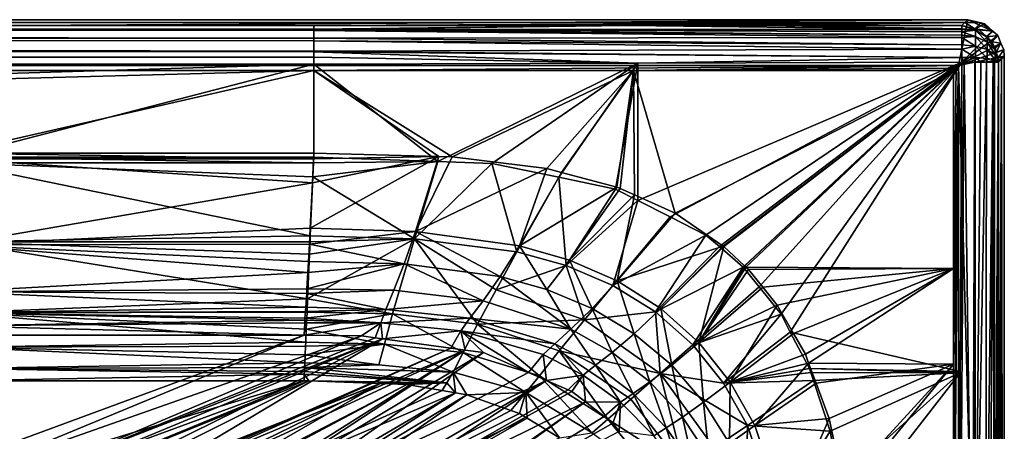
# Model space of a CAD drawing. Extents: x -849 to 849, y -375 to 375.
# Drawn here: x 633 to 849, y 285 to 375 of the extents above; entities that cross this region are included whole.
import ezdxf

# ---------------------------------------------------------------- set-up
doc = ezdxf.new("R2010")
doc.units = 0
doc.header["$MEASUREMENT"] = 0
doc.layers.add('LAYER00001', color=7, linetype='CONTINUOUS')

msp = doc.modelspace()

# ---------------------------------------------------------------- linework, layer by layer
at = {"layer": 'LAYER00001', "color": 7}
for points in [[(-838.49, 364.99, 529.95), (-840.51, 375, 529.95), (840.51, 375, 529.95)], [(-839.88, 374.37, 541.21), (839.88, 374.37, 541.21), (-840.51, 375, 529.95)], [(-840.51, 375, 529.95), (839.88, 374.37, 541.21), (840.51, 375, 529.95)], [(840.51, 375, 529.95), (838.49, 364.99, 529.95), (-838.49, 364.99, 529.95)], [(840.51, 375, 529.95), (846, 372.52, 529.95), (838.49, 364.99, 529.95)], [(840.51, 375, 529.95), (839.88, 374.37, 541.21), (843.37, 374.3, 529.95)], [(843.37, 374.3, 529.95), (846, 372.52, 529.95), (840.51, 375, 529.95)], [(-697.55, 373.74, 552.48), (697.55, 373.74, 552.48), (-839.88, 374.37, 541.21)], [(-839.88, 374.37, 541.21), (697.55, 373.74, 552.48), (839.88, 374.37, 541.21)], [(697.55, 372.93, 555.11), (697.55, 373.74, 552.48), (-697.55, 373.74, 552.48)], [(-697.55, 373.42, 554.27), (697.55, 372.93, 555.11), (-697.55, 373.74, 552.48)], [(-697.55, 372.97, 555.09), (697.55, 372.93, 555.11), (-697.55, 373.42, 554.27)], [(-697.55, 372.84, 555.32), (697.55, 372.86, 555.34), (-697.55, 372.97, 555.09)], [(-697.55, 372.97, 555.09), (697.55, 372.86, 555.34), (697.55, 372.93, 555.11)], [(-697.55, 372.84, 555.32), (697.55, 372.62, 556.09), (697.55, 372.86, 555.34)], [(-697.55, 371.74, 557.3), (697.55, 370.99, 557.87), (-697.55, 372.84, 555.32)], [(697.55, 370.99, 557.87), (697.55, 372.62, 556.09), (-697.55, 372.84, 555.32)], [(839.88, 374.37, 541.21), (697.55, 373.74, 552.48), (766.2, 373.74, 552.48)], [(697.55, 372.86, 555.34), (839.25, 372.85, 555.2), (766.2, 373.74, 552.48)], [(697.55, 372.86, 555.34), (766.2, 373.74, 552.48), (697.55, 372.93, 555.11)], [(697.55, 372.93, 555.11), (766.2, 373.74, 552.48), (697.55, 373.74, 552.48)], [(839.25, 372.37, 556.48), (697.55, 372.86, 555.34), (839.25, 371.62, 557.16)], [(839.25, 371.62, 557.16), (697.55, 372.86, 555.34), (697.55, 372.62, 556.09)], [(839.25, 372.37, 556.48), (839.25, 372.85, 555.2), (697.55, 372.86, 555.34)], [(839.25, 371.62, 557.16), (697.55, 372.62, 556.09), (839.25, 371.08, 557.64)], [(839.25, 371.08, 557.64), (697.55, 372.62, 556.09), (697.55, 370.99, 557.87)], [(839.88, 374.37, 541.21), (766.2, 373.74, 552.48), (797.29, 373.74, 552.47)], [(766.2, 373.74, 552.48), (839.25, 372.85, 555.2), (797.29, 373.74, 552.47)], [(797.29, 373.74, 552.47), (839.25, 373.74, 552.46), (839.88, 374.37, 541.21)], [(839.25, 373.7, 552.94), (839.25, 373.74, 552.46), (797.29, 373.74, 552.47)], [(797.29, 373.74, 552.47), (839.25, 372.85, 555.2), (839.25, 372.99, 554.82)], [(797.29, 373.74, 552.47), (839.25, 372.99, 554.82), (839.25, 373.7, 552.94)], [(846, 372.52, 529.95), (847.08, 371.57, 529.95), (838.49, 364.99, 529.95)], [(839.88, 374.37, 541.21), (839.25, 373.74, 552.46), (842.09, 373.01, 552.59)], [(839.25, 373.74, 552.46), (839.25, 373.7, 552.94), (842.09, 373.01, 552.59)], [(839.25, 373.7, 552.94), (839.25, 372.99, 554.82), (842.17, 372.69, 554.7)], [(842.09, 373.01, 552.59), (839.25, 373.7, 552.94), (842.17, 372.69, 554.7)], [(839.25, 372.99, 554.82), (839.25, 372.85, 555.2), (842.17, 372.69, 554.7)], [(842.17, 372.69, 554.7), (839.25, 372.85, 555.2), (839.25, 372.37, 556.48)], [(842.17, 372.69, 554.7), (839.25, 372.37, 556.48), (842.17, 371.33, 556.93)], [(842.17, 371.33, 556.93), (839.25, 372.37, 556.48), (839.25, 371.62, 557.16)], [(843.37, 374.3, 529.95), (839.88, 374.37, 541.21), (842.09, 373.01, 552.59)], [(843.37, 374.3, 529.95), (842.09, 373.01, 552.59), (844.22, 374.09, 529.95)], [(844.22, 374.09, 529.95), (842.09, 373.01, 552.59), (842.12, 373, 552.59)], [(842.09, 373.01, 552.59), (842.17, 372.69, 554.7), (842.12, 373, 552.59)], [(844.22, 374.09, 529.95), (842.12, 373, 552.59), (846, 372.52, 529.95)], [(846, 372.52, 529.95), (842.12, 373, 552.59), (843.04, 372.77, 552.63)], [(842.12, 373, 552.59), (842.17, 372.69, 554.7), (843.04, 372.77, 552.63)], [(842.17, 372.69, 554.7), (844.74, 371.18, 554.1), (843.04, 372.77, 552.63)], [(842.17, 371.33, 556.93), (844.74, 370.11, 555.85), (842.17, 372.69, 554.7)], [(842.17, 372.69, 554.7), (844.74, 370.11, 555.85), (844.74, 371.18, 554.1)], [(844.59, 371.36, 552.64), (846, 372.52, 529.95), (843.04, 372.77, 552.63)], [(843.04, 372.77, 552.63), (844.74, 371.18, 554.1), (844.59, 371.36, 552.64)], [(844.22, 374.09, 529.95), (846, 372.52, 529.95), (843.37, 374.3, 529.95)], [(844.72, 371.25, 552.64), (846, 372.52, 529.95), (844.59, 371.36, 552.64)], [(844.72, 371.25, 552.64), (847.08, 371.57, 529.95), (846, 372.52, 529.95)], [(-697.55, 371, 557.84), (697.55, 370.99, 557.87), (-697.55, 371.74, 557.3)], [(-697.55, 370.94, 557.89), (697.55, 370.96, 557.9), (-697.55, 371, 557.84)], [(-697.55, 371, 557.84), (697.55, 370.96, 557.9), (697.55, 370.99, 557.87)], [(-697.55, 370.94, 557.89), (697.55, 370.41, 558.5), (697.55, 370.96, 557.9)], [(-697.55, 370.94, 557.89), (-697.55, 368.96, 559.33), (697.55, 368.16, 559.4)], [(697.55, 368.16, 559.4), (697.55, 370.41, 558.5), (-697.55, 370.94, 557.89)], [(839.25, 371.08, 557.64), (697.55, 370.96, 557.9), (839.25, 369.54, 559.03)], [(839.25, 371.08, 557.64), (697.55, 370.99, 557.87), (697.55, 370.96, 557.9)], [(839.25, 369.54, 559.03), (697.55, 370.96, 557.9), (697.55, 370.41, 558.5)], [(839.25, 369.54, 559.03), (697.55, 370.41, 558.5), (839.25, 368.55, 559.28)], [(839.25, 368.55, 559.28), (697.55, 370.41, 558.5), (697.55, 368.16, 559.4)], [(838.49, 364.99, 529.95), (847.08, 371.57, 529.95), (847.77, 369.9, 529.95)], [(842.17, 371.33, 556.93), (839.25, 371.62, 557.16), (839.25, 371.08, 557.64)], [(842.17, 371.33, 556.93), (839.25, 371.08, 557.64), (842.17, 369.24, 558.57)], [(842.17, 369.24, 558.57), (839.25, 371.08, 557.64), (839.25, 369.54, 559.03)], [(842.17, 369.24, 558.57), (844.74, 368.48, 557.13), (842.17, 371.33, 556.93)], [(842.17, 371.33, 556.93), (844.74, 368.48, 557.13), (844.74, 370.11, 555.85)], [(844.74, 371.18, 554.1), (844.72, 371.25, 552.64), (844.59, 371.36, 552.64)], [(845.87, 370.2, 552.65), (847.08, 371.57, 529.95), (844.72, 371.25, 552.64)], [(844.74, 371.18, 554.1), (845.87, 370.2, 552.65), (844.72, 371.25, 552.64)], [(846.32, 369.01, 552.6), (845.87, 370.2, 552.65), (844.74, 371.18, 554.1)], [(844.74, 370.11, 555.85), (846.48, 368.32, 554.26), (844.74, 371.18, 554.1)], [(844.74, 371.18, 554.1), (846.48, 368.32, 554.26), (846.48, 368.94, 553.23)], [(844.74, 371.18, 554.1), (846.48, 368.94, 553.23), (846.32, 369.01, 552.6)], [(845.87, 370.2, 552.65), (847.77, 369.9, 529.95), (847.08, 371.57, 529.95)], [(697.55, 368.16, 559.4), (-697.55, 368.96, 559.33), (-697.55, 368.16, 559.47)], [(697.55, 368.16, 559.4), (-697.55, 368.16, 559.47), (697.55, 368, 559.46)], [(697.55, 368, 559.46), (-697.55, 368.16, 559.47), (-697.55, 368.05, 559.49)], [(697.55, 368, 559.46), (-697.55, 368.05, 559.49), (697.55, 366.85, 559.92)], [(697.55, 366.85, 559.92), (-697.55, 368.05, 559.49), (-697.55, 365.27, 559.98)], [(839.25, 368.55, 559.28), (697.55, 368.16, 559.4), (839.25, 366.77, 559.73)], [(839.25, 366.77, 559.73), (697.55, 368.16, 559.4), (697.55, 368, 559.46)], [(838.49, 364.99, 529.95), (847.77, 369.9, 529.95), (848.38, 368.44, 529.95)], [(848.38, 368.44, 529.95), (848.5, 367.01, 529.95), (838.49, 364.99, 529.95)], [(842.17, 369.24, 558.57), (839.25, 369.54, 559.03), (839.25, 368.55, 559.28)], [(839.25, 368.55, 559.28), (842.17, 366.74, 559.37), (842.17, 369.24, 558.57)], [(839.25, 366.77, 559.73), (842.17, 366.74, 559.37), (839.25, 368.55, 559.28)], [(842.17, 366.74, 559.37), (844.74, 366.52, 557.76), (842.17, 369.24, 558.57)], [(842.17, 369.24, 558.57), (844.74, 366.52, 557.76), (844.74, 368.48, 557.13)], [(844.74, 368.48, 557.13), (846.48, 367.36, 555.01), (844.74, 370.11, 555.85)], [(844.74, 370.11, 555.85), (846.48, 367.36, 555.01), (846.48, 368.32, 554.26)], [(844.74, 366.52, 557.76), (846.48, 366.21, 555.38), (844.74, 368.48, 557.13)], [(844.74, 368.48, 557.13), (846.48, 366.21, 555.38), (846.48, 367.36, 555.01)], [(846.32, 369.01, 552.6), (847.77, 369.9, 529.95), (845.87, 370.2, 552.65)], [(846.32, 369.01, 552.6), (846.46, 368.62, 552.59), (847.77, 369.9, 529.95)], [(846.32, 369.01, 552.6), (846.48, 368.94, 553.23), (846.46, 368.62, 552.59)], [(847.77, 369.9, 529.95), (846.46, 368.62, 552.59), (846.72, 367.92, 552.56)], [(846.46, 368.62, 552.59), (846.48, 368.94, 553.23), (846.72, 367.92, 552.56)], [(846.72, 367.92, 552.56), (846.48, 368.94, 553.23), (846.48, 368.32, 554.26)], [(846.72, 367.92, 552.56), (846.48, 368.32, 554.26), (847.18, 366.7, 552.52)], [(847.18, 366.7, 552.52), (846.48, 368.32, 554.26), (846.48, 367.36, 555.01)], [(847.77, 369.9, 529.95), (846.72, 367.92, 552.56), (848.38, 368.44, 529.95)], [(848.38, 368.44, 529.95), (846.72, 367.92, 552.56), (847.18, 366.7, 552.52)], [(848.38, 368.44, 529.95), (847.18, 366.7, 552.52), (848.5, 367.01, 529.95)], [(697.55, 366.85, 559.92), (-697.55, 365.27, 559.98), (697.55, 365.27, 559.98)], [(839.25, 366.77, 559.73), (697.55, 368, 559.46), (768.39, 365.51, 559.98)], [(768.39, 365.51, 559.98), (697.55, 368, 559.46), (697.55, 366.85, 559.92)], [(768.39, 365.51, 559.98), (697.55, 366.85, 559.92), (697.55, 365.27, 559.98)], [(768.39, 365.51, 559.98), (839.25, 365.75, 559.99), (839.25, 366.77, 559.73)], [(838.49, 364.99, 529.95), (848.5, 367.01, 529.95), (848.5, 0, 529.95)], [(839.25, 365.75, 559.99), (839.73, 365.75, 559.97), (839.25, 366.77, 559.73)], [(839.25, 366.77, 559.73), (839.73, 365.75, 559.97), (842.17, 366.74, 559.37)], [(842.04, 365.75, 559.26), (842.17, 366.74, 559.37), (839.73, 365.75, 559.97)], [(842.04, 365.75, 559.26), (842.11, 365.75, 559.24), (842.17, 366.74, 559.37)], [(842.11, 365.75, 559.24), (843.34, 365.75, 558.86), (842.17, 366.74, 559.37)], [(842.17, 366.74, 559.37), (843.34, 365.75, 558.86), (844.74, 366.52, 557.76)], [(843.34, 365.75, 558.86), (844.58, 365.75, 557.65), (844.74, 366.52, 557.76)], [(844.74, 366.52, 557.76), (844.58, 365.75, 557.65), (846.48, 366.21, 555.38)], [(844.58, 365.75, 557.65), (846.06, 365.75, 556.19), (846.48, 366.21, 555.38)], [(846.48, 366.21, 555.38), (846.06, 365.75, 556.19), (846.32, 365.75, 555.36)], [(846.48, 366.21, 555.38), (846.32, 365.75, 555.36), (846.37, 365.75, 555.22)], [(847.23, 365.83, 552.47), (846.48, 366.21, 555.38), (846.37, 365.75, 555.22)], [(847.18, 366.7, 552.52), (846.48, 367.36, 555.01), (847.22, 366.12, 552.48)], [(847.22, 366.12, 552.48), (846.48, 367.36, 555.01), (846.48, 366.21, 555.38)], [(847.22, 366.12, 552.48), (846.48, 366.21, 555.38), (847.23, 365.83, 552.47)], [(848.5, 367.01, 529.95), (847.18, 366.7, 552.52), (847.22, 366.12, 552.48)], [(848.5, 367.01, 529.95), (847.22, 366.12, 552.48), (847.87, 366.38, 541.21)], [(847.87, 366.38, 541.21), (847.22, 366.12, 552.48), (847.23, 365.83, 552.47)], [(847.87, 366.38, 541.21), (847.23, 365.83, 552.47), (847.24, 365.75, 552.46)], [(847.87, 366.38, 541.21), (847.24, 365.75, 552.46), (847.24, 230.77, 552.48)], [(847.24, 230.77, 552.48), (847.89, 0, 541.21), (847.87, 366.38, 541.21)], [(847.87, 366.38, 541.21), (848.5, 0, 529.95), (848.5, 367.01, 529.95)], [(847.87, 366.38, 541.21), (847.89, 0, 541.21), (848.5, 0, 529.95)], [(838.49, 364.99, 529.95), (697.55, 363.87, 549.88), (-838.49, 364.99, 529.95)], [(697.55, 363.87, 549.88), (-697.55, 363.87, 549.88), (-838.49, 364.99, 529.95)], [(-697.55, 365.27, 559.98), (28.68, 345, 558.5), (697.55, 365.27, 559.98)], [(697.55, 363.87, 549.88), (24.44, 345.86, 548.54), (-697.55, 363.87, 549.88)], [(697.55, 363.87, 549.88), (618.42, 345.86, 548.54), (24.44, 345.86, 548.54)], [(28.68, 345, 558.5), (619.11, 345, 558.5), (697.55, 365.27, 559.98)], [(697.55, 345.86, 548.54), (618.42, 345.86, 548.54), (697.55, 363.87, 549.88)], [(697.55, 365.27, 559.98), (619.11, 345, 558.5), (697.55, 345, 558.5)], [(697.55, 365.27, 559.98), (724.68, 344.04, 558.5), (768.39, 365.51, 559.98)], [(697.55, 365.27, 559.98), (697.55, 345, 558.5), (724.68, 344.04, 558.5)], [(838.49, 364.99, 529.95), (767.46, 363.87, 549.93), (697.55, 363.87, 549.88)], [(767.46, 363.87, 549.93), (727.83, 345.04, 548.52), (697.55, 363.87, 549.88)], [(697.55, 363.87, 549.88), (727.83, 345.04, 548.52), (724.9, 345.12, 548.53)], [(697.55, 363.87, 549.88), (724.9, 345.12, 548.53), (697.55, 345.86, 548.54)], [(768.39, 365.51, 559.98), (724.68, 344.04, 558.5), (736.47, 343.62, 558.5)], [(767.46, 363.87, 549.93), (748.48, 342.49, 548.52), (727.83, 345.04, 548.52)], [(768.39, 365.51, 559.98), (736.47, 343.62, 558.5), (751.14, 340.57, 558.5)], [(751.68, 341.64, 548.52), (748.48, 342.49, 548.52), (767.46, 363.87, 549.93)], [(751.14, 340.57, 558.5), (763.48, 338, 558.5), (768.39, 365.51, 559.98)], [(767.46, 363.87, 549.93), (763.81, 338.43, 548.51), (751.68, 341.64, 548.52)], [(768.39, 365.51, 559.98), (763.48, 338, 558.5), (768.4, 335.5, 558.5)], [(764.5, 338.12, 548.51), (763.81, 338.43, 548.51), (767.46, 363.87, 549.93)], [(767.46, 363.87, 549.93), (767.64, 336.72, 548.51), (764.5, 338.12, 548.51)], [(837.95, 364.45, 539.96), (767.46, 363.87, 549.93), (838.49, 364.99, 529.95)], [(837.95, 364.45, 539.96), (837.37, 363.87, 549.98), (767.46, 363.87, 549.93)], [(837.37, 363.87, 549.98), (776.55, 332.76, 548.51), (767.46, 363.87, 549.93)], [(767.46, 363.87, 549.93), (776.55, 332.76, 548.51), (767.64, 336.72, 548.51)], [(768.39, 365.51, 559.98), (768.4, 335.5, 558.5), (839.25, 365.75, 559.99)], [(839.25, 365.75, 559.99), (768.4, 335.5, 558.5), (775.48, 331.92, 558.5)], [(839.25, 365.75, 559.99), (775.48, 331.92, 558.5), (783.28, 327.96, 558.5)], [(837.37, 363.87, 549.98), (787.05, 325.55, 548.51), (776.55, 332.76, 548.51)], [(783.28, 327.96, 558.5), (786.24, 325.42, 558.5), (839.25, 365.75, 559.99)], [(839.25, 365.75, 559.99), (786.24, 325.42, 558.5), (791.45, 320.96, 558.5)], [(787.16, 325.48, 548.51), (787.05, 325.55, 548.51), (837.37, 363.87, 549.98)], [(791.74, 321.24, 548.51), (787.16, 325.48, 548.51), (837.37, 363.87, 549.98)], [(839.25, 365.75, 559.99), (791.45, 320.96, 558.5), (794.9, 316.64, 558.5)], [(837.37, 363.87, 549.98), (791.78, 321.2, 548.51), (791.74, 321.24, 548.51)], [(837.37, 363.87, 549.98), (792.02, 320.96, 548.51), (791.78, 321.2, 548.51)], [(837.37, 320.63, 549.94), (792.02, 320.96, 548.51), (837.37, 363.87, 549.98)], [(794.9, 316.64, 558.5), (799.69, 310.65, 558.5), (839.25, 365.75, 559.99)], [(839.25, 365.75, 559.99), (799.69, 310.65, 558.5), (801.72, 306.77, 558.5)], [(839.25, 365.75, 559.99), (801.72, 306.77, 558.5), (838.88, 298.17, 559.99)], [(837.37, 257.2, 549.88), (837.37, 258.28, 549.88), (838.49, 364.99, 529.95)], [(837.37, 257.2, 549.88), (838.49, 364.99, 529.95), (837.37, 233.85, 549.88)], [(838.49, 0, 529.95), (837.37, 230.53, 549.88), (838.49, 364.99, 529.95)], [(838.49, 364.99, 529.95), (837.37, 230.53, 549.88), (837.37, 232.42, 549.88)], [(838.49, 364.99, 529.95), (837.37, 232.42, 549.88), (837.37, 233.85, 549.88)], [(837.37, 258.28, 549.88), (837.37, 299.75, 549.92), (838.49, 364.99, 529.95)], [(838.49, 364.99, 529.95), (837.37, 299.75, 549.92), (837.37, 320.63, 549.94)], [(838.49, 364.99, 529.95), (837.37, 320.63, 549.94), (837.95, 364.45, 539.96)], [(837.95, 364.45, 539.96), (837.37, 320.63, 549.94), (837.37, 363.87, 549.98)], [(838.49, 364.99, 529.95), (848.5, 0, 529.95), (838.49, 0, 529.95)], [(838.88, 297.88, 559.99), (838.77, 230.57, 559.98), (839.73, 365.75, 559.97)], [(839.73, 365.75, 559.97), (838.77, 230.57, 559.98), (841.56, 230.62, 559.55)], [(838.88, 297.88, 559.99), (839.73, 365.75, 559.97), (838.88, 298.17, 559.99)], [(838.88, 298.17, 559.99), (839.73, 365.75, 559.97), (839.25, 365.75, 559.99)], [(839.73, 365.75, 559.97), (841.56, 230.62, 559.55), (842.04, 365.75, 559.26)], [(842.04, 365.75, 559.26), (841.56, 230.62, 559.55), (841.73, 230.62, 559.52)], [(842.04, 365.75, 559.26), (841.73, 230.62, 559.52), (842.11, 365.75, 559.24)], [(842.11, 365.75, 559.24), (841.73, 230.62, 559.52), (842.16, 230.63, 559.45)], [(842.11, 365.75, 559.24), (842.16, 230.63, 559.45), (843.34, 365.75, 558.86)], [(844.58, 365.75, 557.65), (842.16, 230.63, 559.45), (844.44, 230.67, 557.83)], [(843.34, 365.75, 558.86), (842.16, 230.63, 559.45), (844.58, 365.75, 557.65)], [(844.58, 365.75, 557.65), (844.44, 230.67, 557.83), (846.06, 365.75, 556.19)], [(846.06, 365.75, 556.19), (844.44, 230.67, 557.83), (844.47, 230.67, 557.8)], [(846.06, 365.75, 556.19), (844.47, 230.67, 557.8), (845.35, 230.69, 557.18)], [(846.3, 230.72, 555.28), (846.06, 365.75, 556.19), (845.35, 230.69, 557.18)], [(846.3, 230.72, 555.28), (846.32, 365.75, 555.36), (846.06, 365.75, 556.19)], [(847.24, 365.75, 552.46), (846.37, 365.75, 555.22), (846.3, 230.72, 555.28)], [(846.3, 230.72, 555.28), (846.41, 230.73, 555.07), (847.24, 365.75, 552.46)], [(846.37, 365.75, 555.22), (846.32, 365.75, 555.36), (846.3, 230.72, 555.28)], [(847.23, 365.83, 552.47), (846.37, 365.75, 555.22), (847.24, 365.75, 552.46)], [(847.24, 365.75, 552.46), (846.41, 230.73, 555.07), (847.05, 230.75, 553.8)], [(847.24, 365.75, 552.46), (847.05, 230.75, 553.8), (847.24, 230.77, 552.48)], [(697.55, 345.86, 548.54), (697.49, 344.61, 548.42), (618.42, 345.86, 548.54)], [(618.42, 345.86, 548.54), (697.49, 344.61, 548.42), (618.42, 344.61, 548.43)], [(697.26, 339.39, 547.93), (618.42, 325.85, 545.71), (618.42, 344.61, 548.43)], [(697.26, 339.39, 547.93), (618.42, 344.61, 548.43), (697.49, 344.61, 548.42)], [(697.55, 345, 558.5), (619.11, 345, 558.5), (697.49, 343.73, 558.39)], [(697.49, 343.73, 558.39), (619.11, 345, 558.5), (619.11, 343.73, 558.39)], [(724.9, 345.12, 548.53), (719.77, 328.73, 546.57), (696.77, 329.48, 545.81)], [(724.9, 345.12, 548.53), (696.77, 329.48, 545.81), (697.26, 339.39, 547.93)], [(697.49, 344.61, 548.42), (724.9, 345.12, 548.53), (697.26, 339.39, 547.93)], [(697.55, 345.86, 548.54), (724.9, 345.12, 548.53), (697.49, 344.61, 548.42)], [(697.55, 345, 558.5), (697.49, 343.73, 558.39), (724.68, 344.04, 558.5)], [(727.83, 345.04, 548.52), (719.77, 328.73, 546.57), (724.9, 345.12, 548.53)], [(727.83, 345.04, 548.52), (748.48, 342.49, 548.52), (719.77, 328.73, 546.57)], [(697.49, 343.73, 558.39), (619.11, 343.73, 558.39), (697.36, 340.7, 558.11)], [(697.36, 340.7, 558.11), (619.11, 343.73, 558.39), (696.8, 327.77, 556.12)], [(696.8, 327.77, 556.12), (619.11, 343.73, 558.39), (619.11, 326.46, 556.11)], [(724.68, 344.04, 558.5), (697.49, 343.73, 558.39), (697.36, 340.7, 558.11)], [(724.68, 344.04, 558.5), (697.36, 340.7, 558.11), (719.55, 327.16, 556.45)], [(736.47, 343.62, 558.5), (724.68, 344.04, 558.5), (719.55, 327.16, 556.45)], [(741.94, 324.26, 556.6), (736.47, 343.62, 558.5), (719.55, 327.16, 556.45)], [(719.77, 328.73, 546.57), (748.48, 342.49, 548.52), (742.5, 325.62, 546.7)], [(751.14, 340.57, 558.5), (736.47, 343.62, 558.5), (741.94, 324.26, 556.6)], [(748.48, 342.49, 548.52), (751.68, 341.64, 548.52), (742.5, 325.62, 546.7)], [(719.55, 327.16, 556.45), (697.36, 340.7, 558.11), (696.8, 327.77, 556.12)], [(751.14, 340.57, 558.5), (741.94, 324.26, 556.6), (752.73, 321.27, 556.69)], [(742.5, 325.62, 546.7), (751.68, 341.64, 548.52), (763.81, 338.43, 548.51)], [(752.73, 321.27, 556.69), (763.48, 338, 558.5), (751.14, 340.57, 558.5)], [(696.77, 329.48, 545.81), (618.42, 325.85, 545.71), (697.26, 339.39, 547.93)], [(753.48, 322.46, 546.78), (742.5, 325.62, 546.7), (763.81, 338.43, 548.51)], [(752.73, 321.27, 556.69), (768.4, 335.5, 558.5), (763.48, 338, 558.5)], [(753.48, 322.46, 546.78), (763.81, 338.43, 548.51), (764.5, 338.12, 548.51)], [(767.64, 336.72, 548.51), (753.48, 322.46, 546.78), (764.5, 338.12, 548.51)], [(767.64, 336.72, 548.51), (763.91, 317.92, 546.87), (753.48, 322.46, 546.78)], [(776.55, 332.76, 548.51), (763.91, 317.92, 546.87), (767.64, 336.72, 548.51)], [(762.95, 316.95, 556.79), (768.4, 335.5, 558.5), (752.73, 321.27, 556.69)], [(762.95, 316.95, 556.79), (775.48, 331.92, 558.5), (768.4, 335.5, 558.5)], [(783.28, 327.96, 558.5), (775.48, 331.92, 558.5), (762.95, 316.95, 556.79)], [(787.05, 325.55, 548.51), (763.91, 317.92, 546.87), (776.55, 332.76, 548.51)], [(696.77, 329.48, 545.81), (696.59, 325.98, 545.06), (618.42, 325.85, 545.71)], [(719.77, 328.73, 546.57), (696.59, 325.98, 545.06), (696.77, 329.48, 545.81)], [(696.8, 327.77, 556.12), (619.11, 326.46, 556.11), (696.74, 326.49, 555.92)], [(719.55, 327.16, 556.45), (696.63, 323.78, 555.51), (696.2, 314.02, 552.09)], [(714.76, 310.71, 550.46), (719.55, 327.16, 556.45), (696.2, 314.02, 552.09)], [(719.77, 328.73, 546.57), (717.32, 321.65, 544.68), (696.59, 325.98, 545.06)], [(696.74, 326.49, 555.92), (696.63, 323.78, 555.51), (719.55, 327.16, 556.45)], [(719.55, 327.16, 556.45), (696.8, 327.77, 556.12), (696.74, 326.49, 555.92)], [(733.34, 308.46, 550.43), (719.55, 327.16, 556.45), (714.76, 310.71, 550.46)], [(738.27, 318.9, 544.79), (717.32, 321.65, 544.68), (719.77, 328.73, 546.57)], [(741.94, 324.26, 556.6), (719.55, 327.16, 556.45), (737.39, 316, 554.32)], [(737.39, 316, 554.32), (719.55, 327.16, 556.45), (733.34, 308.46, 550.43)], [(719.77, 328.73, 546.57), (742.5, 325.62, 546.7), (738.27, 318.9, 544.79)], [(762.95, 316.95, 556.79), (772.29, 311.15, 556.86), (783.28, 327.96, 558.5)], [(783.28, 327.96, 558.5), (772.29, 311.15, 556.86), (786.24, 325.42, 558.5)], [(696.59, 325.98, 545.06), (696.4, 322.18, 544.25), (618.42, 325.85, 545.71)], [(618.42, 325.85, 545.71), (696.4, 322.18, 544.25), (696.29, 319.8, 543.74)], [(618.42, 325.85, 545.71), (696.29, 319.8, 543.74), (618.42, 315.57, 541.5)], [(619.11, 326.46, 556.11), (696.63, 323.78, 555.51), (696.74, 326.49, 555.92)], [(619.11, 310.96, 550.42), (696.2, 314.02, 552.09), (619.11, 326.46, 556.11)], [(619.11, 326.46, 556.11), (696.2, 314.02, 552.09), (696.63, 323.78, 555.51)], [(717.32, 321.65, 544.68), (696.4, 322.18, 544.25), (696.59, 325.98, 545.06)], [(738.27, 318.9, 544.79), (742.5, 325.62, 546.7), (748.53, 316.04, 544.85)], [(748.53, 316.04, 544.85), (742.5, 325.62, 546.7), (753.48, 322.46, 546.78)], [(787.05, 325.55, 548.51), (773.44, 311.89, 546.94), (763.91, 317.92, 546.87)], [(772.29, 311.15, 556.86), (791.45, 320.96, 558.5), (786.24, 325.42, 558.5)], [(787.16, 325.48, 548.51), (773.44, 311.89, 546.94), (787.05, 325.55, 548.51)], [(787.16, 325.48, 548.51), (781.74, 304.45, 547), (773.44, 311.89, 546.94)], [(791.74, 321.24, 548.51), (781.74, 304.45, 547), (787.16, 325.48, 548.51)], [(741.94, 324.26, 556.6), (737.39, 316, 554.32), (752.73, 321.27, 556.69)], [(717.32, 321.65, 544.68), (715.09, 315.88, 541.9), (696.07, 316.17, 541.78)], [(717.32, 321.65, 544.68), (696.07, 316.17, 541.78), (696.29, 319.8, 543.74)], [(696.29, 319.8, 543.74), (696.4, 322.18, 544.25), (717.32, 321.65, 544.68)], [(734.57, 313.61, 541.94), (715.09, 315.88, 541.9), (717.32, 321.65, 544.68)], [(738.27, 318.9, 544.79), (734.57, 313.61, 541.94), (717.32, 321.65, 544.68)], [(752.73, 321.27, 556.69), (737.39, 316, 554.32), (756.72, 309.4, 554.47)], [(748.53, 316.04, 544.85), (753.48, 322.46, 546.78), (758.4, 311.91, 544.92)], [(752.73, 321.27, 556.69), (756.72, 309.4, 554.47), (762.95, 316.95, 556.79)], [(758.4, 311.91, 544.92), (753.48, 322.46, 546.78), (763.91, 317.92, 546.87)], [(772.29, 311.15, 556.86), (780.41, 303.95, 556.92), (791.45, 320.96, 558.5)], [(780.41, 303.95, 556.92), (794.9, 316.64, 558.5), (791.45, 320.96, 558.5)], [(791.78, 321.2, 548.51), (781.74, 304.45, 547), (791.74, 321.24, 548.51)], [(791.78, 321.2, 548.51), (792.02, 320.96, 548.51), (781.74, 304.45, 547)], [(792.02, 320.96, 548.51), (792.55, 320.41, 548.51), (781.74, 304.45, 547)], [(837.37, 320.63, 549.94), (792.55, 320.41, 548.51), (792.02, 320.96, 548.51)], [(618.42, 315.57, 541.5), (696.29, 319.8, 543.74), (696.07, 316.17, 541.78)], [(753.77, 307.38, 541.96), (734.57, 313.61, 541.94), (738.27, 318.9, 544.79)], [(738.27, 318.9, 544.79), (748.53, 316.04, 544.85), (753.77, 307.38, 541.96)], [(781.74, 304.45, 547), (792.55, 320.41, 548.51), (795.69, 316.53, 548.51)], [(837.37, 320.63, 549.94), (795.69, 316.53, 548.51), (792.55, 320.41, 548.51)], [(798.86, 312.63, 548.51), (795.69, 316.53, 548.51), (837.37, 320.63, 549.94)], [(802.43, 306.41, 548.51), (798.86, 312.63, 548.51), (837.37, 320.63, 549.94)], [(837.37, 320.63, 549.94), (805.01, 301.91, 548.51), (802.43, 306.41, 548.51)], [(837.37, 320.63, 549.94), (805.73, 299.97, 548.51), (805.01, 301.91, 548.51)], [(837.37, 299.75, 549.92), (805.73, 299.97, 548.51), (837.37, 320.63, 549.94)], [(762.95, 316.95, 556.79), (756.72, 309.4, 554.47), (772.29, 311.15, 556.86)], [(758.4, 311.91, 544.92), (763.91, 317.92, 546.87), (767.59, 306.4, 545)], [(767.59, 306.4, 545), (763.91, 317.92, 546.87), (773.44, 311.89, 546.94)], [(780.41, 303.95, 556.92), (799.69, 310.65, 558.5), (794.9, 316.64, 558.5)], [(781.74, 304.45, 547), (795.69, 316.53, 548.51), (798.86, 312.63, 548.51)], [(618.42, 315.57, 541.5), (696.07, 316.17, 541.78), (696.01, 315.17, 541.23)], [(695.8, 312.2, 537.88), (618.42, 310.98, 537.11), (618.42, 315.57, 541.5)], [(695.8, 312.2, 537.88), (618.42, 315.57, 541.5), (696.01, 315.17, 541.23)], [(696.01, 315.17, 541.23), (713.34, 311.67, 538.2), (695.8, 312.2, 537.88)], [(696.07, 316.17, 541.78), (715.09, 315.88, 541.9), (696.01, 315.17, 541.23)], [(696.01, 315.17, 541.23), (715.09, 315.88, 541.9), (713.34, 311.67, 538.2)], [(734.57, 313.61, 541.94), (713.34, 311.67, 538.2), (715.09, 315.88, 541.9)], [(737.39, 316, 554.32), (733.34, 308.46, 550.43), (756.72, 309.4, 554.47)], [(753.77, 307.38, 541.96), (748.53, 316.04, 544.85), (758.4, 311.91, 544.92)], [(695.74, 311.28, 536.85), (618.42, 310.98, 537.11), (695.8, 312.2, 537.88)], [(619.11, 310.96, 550.42), (696.08, 311.17, 550.28), (696.2, 314.02, 552.09)], [(695.8, 312.2, 537.88), (713.34, 311.67, 538.2), (695.74, 311.28, 536.85)], [(714.76, 310.71, 550.46), (696.2, 314.02, 552.09), (696.08, 311.17, 550.28)], [(731.69, 309.79, 538.09), (713.34, 311.67, 538.2), (734.57, 313.61, 541.94)], [(753.77, 307.38, 541.96), (731.69, 309.79, 538.09), (734.57, 313.61, 541.94)], [(781.74, 304.45, 547), (798.86, 312.63, 548.51), (788.6, 295.83, 547.03)], [(788.6, 295.83, 547.03), (798.86, 312.63, 548.51), (802.43, 306.41, 548.51)], [(695.74, 311.28, 536.85), (695.63, 309.76, 535.12), (618.42, 310.98, 537.11)], [(618.42, 310.98, 537.11), (695.63, 309.76, 535.12), (695.61, 309.34, 533.29)], [(618.42, 310.98, 537.11), (695.61, 309.34, 533.29), (618.42, 308.09, 530.91)], [(696.08, 311.09, 550.22), (696.08, 311.17, 550.28), (619.11, 310.96, 550.42)], [(695.91, 307.38, 547.86), (696.08, 311.09, 550.22), (619.11, 310.96, 550.42)], [(695.91, 307.38, 547.86), (619.11, 310.96, 550.42), (695.79, 304.56, 544.56)], [(695.79, 304.56, 544.56), (619.11, 310.96, 550.42), (619.11, 303.44, 543.75)], [(695.74, 311.28, 536.85), (713.34, 311.67, 538.2), (695.63, 309.76, 535.12)], [(695.63, 309.76, 535.12), (713.34, 311.67, 538.2), (712.18, 308.79, 533.22)], [(714.76, 310.71, 550.46), (696.08, 311.09, 550.22), (695.91, 307.38, 547.86)], [(695.91, 307.38, 547.86), (712.99, 304.09, 544.71), (714.76, 310.71, 550.46)], [(696.08, 311.17, 550.28), (696.08, 311.09, 550.22), (714.76, 310.71, 550.46)], [(731.69, 309.79, 538.09), (712.18, 308.79, 533.22), (713.34, 311.67, 538.2)], [(714.76, 310.71, 550.46), (712.99, 304.09, 544.71), (730.18, 302.27, 544.51)], [(714.76, 310.71, 550.46), (730.18, 302.27, 544.51), (733.34, 308.46, 550.43)], [(753.77, 307.38, 541.96), (758.4, 311.91, 544.92), (762.77, 302.31, 541.99)], [(756.72, 309.4, 554.47), (773.24, 297.67, 554.58), (772.29, 311.15, 556.86)], [(762.77, 302.31, 541.99), (758.4, 311.91, 544.92), (767.59, 306.4, 545)], [(767.59, 306.4, 545), (773.44, 311.89, 546.94), (775.79, 299.51, 545.07)], [(773.24, 297.67, 554.58), (780.41, 303.95, 556.92), (772.29, 311.15, 556.86)], [(775.79, 299.51, 545.07), (773.44, 311.89, 546.94), (781.74, 304.45, 547)], [(787.11, 295.58, 556.94), (799.69, 310.65, 558.5), (780.41, 303.95, 556.92)], [(787.11, 295.58, 556.94), (801.72, 306.77, 558.5), (799.69, 310.65, 558.5)], [(618.42, 308.09, 530.91), (695.61, 309.34, 533.29), (695.58, 308.76, 530.76)], [(618.42, 308.09, 530.91), (695.58, 308.76, 530.76), (695.42, 306.06, 518.88)], [(695.42, 306.06, 518.88), (618.42, 306.06, 518.88), (618.42, 308.09, 530.91)], [(708.02, 305.91, 518.79), (695.42, 306.06, 518.88), (712.18, 308.79, 533.22)], [(712.18, 308.79, 533.22), (695.42, 306.06, 518.88), (695.58, 308.76, 530.76)], [(712.18, 308.79, 533.22), (695.58, 308.76, 530.76), (695.61, 309.34, 533.29)], [(695.63, 309.76, 535.12), (712.18, 308.79, 533.22), (695.61, 309.34, 533.29)], [(712.18, 308.79, 533.22), (711.01, 305.5, 518.72), (708.02, 305.91, 518.79)], [(712.61, 305.28, 518.69), (711.01, 305.5, 518.72), (712.18, 308.79, 533.22)], [(729.73, 307.06, 532.91), (712.18, 308.79, 533.22), (731.69, 309.79, 538.09)], [(729.73, 307.06, 532.91), (712.61, 305.28, 518.69), (712.18, 308.79, 533.22)], [(750.22, 304.2, 537.93), (729.73, 307.06, 532.91), (731.69, 309.79, 538.09)], [(733.34, 308.46, 550.43), (730.18, 302.27, 544.51), (746.87, 297.22, 544.26)], [(750.22, 304.2, 537.93), (731.69, 309.79, 538.09), (753.77, 307.38, 541.96)], [(756.72, 309.4, 554.47), (733.34, 308.46, 550.43), (751.19, 302.63, 550.38)], [(733.34, 308.46, 550.43), (746.87, 297.22, 544.26), (751.19, 302.63, 550.38)], [(756.72, 309.4, 554.47), (751.19, 302.63, 550.38), (773.24, 297.67, 554.58)], [(695.42, 306.06, 518.88), (613.8, 276.01, 251.75), (618.42, 306.06, 518.88)], [(613.8, 276.01, 251.75), (695.42, 306.06, 518.88), (622.24, 275.8, 251.86)], [(622.24, 275.8, 251.86), (695.42, 306.06, 518.88), (708.02, 305.91, 518.79)], [(622.24, 275.8, 251.86), (708.02, 305.91, 518.79), (636.19, 275.46, 252.04)], [(636.19, 275.46, 252.04), (708.02, 305.91, 518.79), (711.01, 305.5, 518.72)], [(695.91, 307.38, 547.86), (695.79, 304.56, 544.56), (712.99, 304.09, 544.71)], [(727.55, 303.23, 518.37), (712.61, 305.28, 518.69), (729.73, 307.06, 532.91)], [(730.68, 302.8, 518.3), (727.55, 303.23, 518.37), (729.73, 307.06, 532.91)], [(747.71, 301.84, 532.53), (729.73, 307.06, 532.91), (750.22, 304.2, 537.93)], [(747.71, 301.84, 532.53), (744.5, 297.94, 517.97), (729.73, 307.06, 532.91)], [(729.73, 307.06, 532.91), (744.5, 297.94, 517.97), (734.67, 302.26, 518.22)], [(729.73, 307.06, 532.91), (734.67, 302.26, 518.22), (730.68, 302.8, 518.3)], [(759.11, 299.49, 537.87), (750.22, 304.2, 537.93), (753.77, 307.38, 541.96)], [(762.77, 302.31, 541.99), (759.11, 299.49, 537.87), (753.77, 307.38, 541.96)], [(762.77, 302.31, 541.99), (767.59, 306.4, 545), (771, 295.86, 542.04)], [(771, 295.86, 542.04), (767.59, 306.4, 545), (775.79, 299.51, 545.07)], [(787.11, 295.58, 556.94), (805.9, 298.81, 558.5), (801.72, 306.77, 558.5)], [(788.6, 295.83, 547.03), (802.43, 306.41, 548.51), (805.01, 301.91, 548.51)], [(838.88, 298.17, 559.99), (801.72, 306.77, 558.5), (805.9, 298.81, 558.5)], [(695.79, 304.56, 544.56), (619.11, 303.44, 543.75), (695.75, 303.68, 543.54)], [(619.11, 303.44, 543.75), (695.67, 301.77, 541.31), (695.75, 303.68, 543.54)], [(636.19, 275.46, 252.04), (711.01, 305.5, 518.72), (712.61, 305.28, 518.69)], [(640.37, 275.35, 252.09), (636.19, 275.46, 252.04), (712.61, 305.28, 518.69)], [(712.61, 305.28, 518.69), (649.49, 274.18, 252.09), (640.37, 275.35, 252.09)], [(712.61, 305.28, 518.69), (658.46, 273.02, 252.09), (649.49, 274.18, 252.09)], [(727.55, 303.23, 518.37), (658.46, 273.02, 252.09), (712.61, 305.28, 518.69)], [(712.99, 304.09, 544.71), (695.75, 303.68, 543.54), (695.67, 301.77, 541.31)], [(711.8, 299.57, 537.09), (712.99, 304.09, 544.71), (695.67, 301.77, 541.31)], [(712.99, 304.09, 544.71), (695.79, 304.56, 544.56), (695.75, 303.68, 543.54)], [(728.03, 298.03, 536.87), (712.99, 304.09, 544.71), (711.8, 299.57, 537.09)], [(728.03, 298.03, 536.87), (730.18, 302.27, 544.51), (712.99, 304.09, 544.71)], [(756.46, 297.35, 532.38), (747.71, 301.84, 532.53), (750.22, 304.2, 537.93)], [(750.22, 304.2, 537.93), (759.11, 299.49, 537.87), (756.46, 297.35, 532.38)], [(773.24, 297.67, 554.58), (787.11, 295.58, 556.94), (780.41, 303.95, 556.92)], [(775.79, 299.51, 545.07), (781.74, 304.45, 547), (782.77, 291.43, 545.14)], [(782.77, 291.43, 545.14), (781.74, 304.45, 547), (788.6, 295.83, 547.03)], [(619.11, 298.76, 534.58), (695.59, 300.05, 537.12), (619.11, 303.44, 543.75)], [(619.11, 303.44, 543.75), (695.59, 300.05, 537.12), (695.67, 301.77, 541.31)], [(727.55, 303.23, 518.37), (659.28, 272.8, 252.09), (658.46, 273.02, 252.09)], [(730.68, 302.8, 518.3), (659.28, 272.8, 252.09), (727.55, 303.23, 518.37)], [(730.68, 302.8, 518.3), (663.33, 271.7, 252.07), (659.28, 272.8, 252.09)], [(675.89, 268.28, 252.01), (663.33, 271.7, 252.07), (730.68, 302.8, 518.3)], [(675.89, 268.28, 252.01), (730.68, 302.8, 518.3), (677.1, 267.73, 252)], [(677.1, 267.73, 252), (730.68, 302.8, 518.3), (734.67, 302.26, 518.22)], [(677.1, 267.73, 252), (734.67, 302.26, 518.22), (682.1, 265.48, 251.97)], [(682.1, 265.48, 251.97), (734.67, 302.26, 518.22), (744.5, 297.94, 517.97)], [(711.8, 299.57, 537.09), (695.67, 301.77, 541.31), (695.59, 300.05, 537.12)], [(743.93, 293.53, 536.63), (730.18, 302.27, 544.51), (728.03, 298.03, 536.87)], [(743.93, 293.53, 536.63), (746.87, 297.22, 544.26), (730.18, 302.27, 544.51)], [(747.71, 301.84, 532.53), (748.45, 296.21, 517.87), (744.5, 297.94, 517.97)], [(751.19, 302.63, 550.38), (746.87, 297.22, 544.26), (761.85, 287.73, 544.07)], [(756.46, 297.35, 532.38), (748.45, 296.21, 517.87), (747.71, 301.84, 532.53)], [(773.24, 297.67, 554.58), (751.19, 302.63, 550.38), (766.85, 292.08, 550.34)], [(751.19, 302.63, 550.38), (761.85, 287.73, 544.07), (766.85, 292.08, 550.34)], [(767.35, 293.34, 537.87), (759.11, 299.49, 537.87), (762.77, 302.31, 541.99)], [(771, 295.86, 542.04), (767.35, 293.34, 537.87), (762.77, 302.31, 541.99)], [(805.73, 299.97, 548.51), (788.6, 295.83, 547.03), (805.01, 301.91, 548.51)], [(619.11, 298.76, 534.58), (695.55, 298.98, 534.49), (695.59, 300.05, 537.12)], [(711.8, 299.57, 537.09), (695.59, 300.05, 537.12), (695.55, 298.98, 534.49)], [(695.55, 298.98, 534.49), (728.03, 298.03, 536.87), (711.8, 299.57, 537.09)], [(756.46, 297.35, 532.38), (759.11, 299.49, 537.87), (764.64, 291.41, 532.29)], [(767.35, 293.34, 537.87), (764.64, 291.41, 532.29), (759.11, 299.49, 537.87)], [(771, 295.86, 542.04), (775.79, 299.51, 545.07), (778.15, 288.13, 542.14)], [(778.15, 288.13, 542.14), (775.79, 299.51, 545.07), (782.77, 291.43, 545.14)], [(805.73, 299.97, 548.51), (793.98, 286.37, 547.05), (788.6, 295.83, 547.03)], [(807.34, 295.61, 548.51), (793.98, 286.37, 547.05), (805.73, 299.97, 548.51)], [(837.37, 299.75, 549.92), (807.34, 295.61, 548.51), (805.73, 299.97, 548.51)], [(810.22, 287.85, 548.51), (807.34, 295.61, 548.51), (837.37, 299.75, 549.92)], [(837.37, 299.75, 549.92), (813.3, 273.35, 548.52), (810.22, 287.85, 548.51)], [(837.37, 299.75, 549.92), (813.82, 270.88, 548.52), (813.3, 273.35, 548.52)], [(837.37, 258.28, 549.88), (813.82, 270.88, 548.52), (837.37, 299.75, 549.92)], [(619.11, 298.76, 534.58), (695.51, 298.14, 532.45), (695.55, 298.98, 534.49)], [(695.49, 297.54, 528.72), (695.51, 298.14, 532.45), (619.11, 298.76, 534.58)], [(619.11, 296.12, 520), (695.49, 297.54, 528.72), (619.11, 298.76, 534.58)], [(695.42, 296.12, 520), (695.49, 297.54, 528.72), (619.11, 296.12, 520)], [(682.1, 265.48, 251.97), (744.5, 297.94, 517.97), (748.45, 296.21, 517.87)], [(695.49, 297.54, 528.72), (695.42, 296.12, 520), (696.51, 296.12, 520)], [(695.51, 298.14, 532.45), (695.49, 297.54, 528.72), (726.65, 295.63, 528.5)], [(695.49, 297.54, 528.72), (696.51, 296.12, 520), (726.65, 295.63, 528.5)], [(695.51, 298.14, 532.45), (726.65, 295.63, 528.5), (695.55, 298.98, 534.49)], [(695.55, 298.98, 534.49), (726.65, 295.63, 528.5), (728.03, 298.03, 536.87)], [(726.65, 295.63, 528.5), (728.57, 293.47, 520), (728.03, 298.03, 536.87)], [(728.03, 298.03, 536.87), (728.57, 293.47, 520), (731.03, 293.04, 520)], [(728.03, 298.03, 536.87), (731.03, 293.04, 520), (743.93, 293.53, 536.63)], [(758.44, 284.75, 536.46), (746.87, 297.22, 544.26), (743.93, 293.53, 536.63)], [(758.44, 284.75, 536.46), (761.85, 287.73, 544.07), (746.87, 297.22, 544.26)], [(756.46, 297.35, 532.38), (753.18, 294.13, 517.76), (748.45, 296.21, 517.87)], [(753.98, 293.78, 517.73), (753.18, 294.13, 517.76), (756.46, 297.35, 532.38)], [(756.94, 291.49, 517.68), (753.98, 293.78, 517.73), (756.46, 297.35, 532.38)], [(756.46, 297.35, 532.38), (764.64, 291.41, 532.29), (756.94, 291.49, 517.68)], [(766.85, 292.08, 550.34), (778.52, 277.05, 550.32), (773.24, 297.67, 554.58)], [(792.35, 286.35, 556.94), (787.11, 295.58, 556.94), (773.24, 297.67, 554.58)], [(773.24, 297.67, 554.58), (778.52, 277.05, 550.32), (785.08, 281.44, 554.61)], [(773.24, 297.67, 554.58), (785.08, 281.44, 554.61), (792.35, 286.35, 556.94)], [(806.19, 297.93, 558.5), (805.9, 298.81, 558.5), (787.11, 295.58, 556.94)], [(806.78, 296.15, 558.5), (806.19, 297.93, 558.5), (787.11, 295.58, 556.94)], [(838.88, 298.17, 559.99), (805.9, 298.81, 558.5), (838.88, 297.88, 559.99)], [(838.88, 297.88, 559.99), (805.9, 298.81, 558.5), (806.19, 297.93, 558.5)], [(838.88, 297.88, 559.99), (806.19, 297.93, 558.5), (806.78, 296.15, 558.5)], [(806.78, 296.15, 558.5), (810.45, 285.1, 558.5), (838.88, 297.88, 559.99)], [(810.45, 285.1, 558.5), (812.43, 274.03, 558.5), (838.88, 297.88, 559.99)], [(838.88, 297.88, 559.99), (812.43, 274.03, 558.5), (813.9, 265.81, 558.5)], [(838.88, 297.88, 559.99), (813.9, 265.81, 558.5), (838.77, 230.57, 559.98)], [(613.8, 266.07, 252.87), (695.42, 296.12, 520), (595.98, 266.02, 252.4)], [(595.98, 266.02, 252.4), (695.42, 296.12, 520), (619.11, 296.12, 520)], [(695.42, 296.12, 520), (613.8, 266.07, 252.87), (622.15, 265.92, 253.05)], [(695.42, 296.12, 520), (622.15, 265.92, 253.05), (696.51, 296.12, 520)], [(696.51, 296.12, 520), (622.15, 265.92, 253.05), (635.66, 265.67, 253.34)], [(696.51, 296.12, 520), (635.66, 265.67, 253.34), (712.08, 295.55, 520)], [(712.08, 295.55, 520), (635.66, 265.67, 253.34), (636.92, 265.64, 253.37)], [(712.08, 295.55, 520), (636.92, 265.64, 253.37), (648.24, 264.32, 253.56)], [(656.36, 263.37, 253.7), (712.08, 295.55, 520), (648.24, 264.32, 253.56)], [(656.36, 263.37, 253.7), (717.87, 295.33, 520), (712.08, 295.55, 520)], [(657.35, 263.12, 253.71), (717.87, 295.33, 520), (656.36, 263.37, 253.7)], [(657.35, 263.12, 253.71), (725.6, 293.98, 520), (717.87, 295.33, 520)], [(748.45, 296.21, 517.87), (689.83, 261.98, 251.92), (682.1, 265.48, 251.97)], [(748.45, 296.21, 517.87), (692.94, 259.88, 251.9), (689.83, 261.98, 251.92)], [(753.18, 294.13, 517.76), (692.94, 259.88, 251.9), (748.45, 296.21, 517.87)], [(726.65, 295.63, 528.5), (696.51, 296.12, 520), (712.08, 295.55, 520)], [(726.65, 295.63, 528.5), (712.08, 295.55, 520), (717.87, 295.33, 520)], [(717.87, 295.33, 520), (725.6, 293.98, 520), (726.65, 295.63, 528.5)], [(726.65, 295.63, 528.5), (725.6, 293.98, 520), (728.57, 293.47, 520)], [(774.61, 285.83, 537.93), (767.35, 293.34, 537.87), (771, 295.86, 542.04)], [(778.15, 288.13, 542.14), (774.61, 285.83, 537.93), (771, 295.86, 542.04)], [(782.77, 291.43, 545.14), (788.6, 295.83, 547.03), (788.4, 282.41, 545.2)], [(792.35, 286.35, 556.94), (806.78, 296.15, 558.5), (787.11, 295.58, 556.94)], [(788.4, 282.41, 545.2), (788.6, 295.83, 547.03), (793.98, 286.37, 547.05)], [(810.45, 285.1, 558.5), (806.78, 296.15, 558.5), (792.35, 286.35, 556.94)], [(793.98, 286.37, 547.05), (807.34, 295.61, 548.51), (810.22, 287.85, 548.51)], [(728.57, 293.47, 520), (725.6, 293.98, 520), (657.35, 263.12, 253.71)], [(657.35, 263.12, 253.71), (670.66, 259.7, 253.9), (728.57, 293.47, 520)], [(728.57, 293.47, 520), (670.66, 259.7, 253.9), (673.61, 258.44, 253.94)], [(728.57, 293.47, 520), (673.61, 258.44, 253.94), (731.03, 293.04, 520)], [(731.03, 293.04, 520), (673.61, 258.44, 253.94), (678.16, 256.48, 253.99)], [(731.03, 293.04, 520), (678.16, 256.48, 253.99), (740.61, 289.64, 520)], [(753.98, 293.78, 517.73), (692.94, 259.88, 251.9), (753.18, 294.13, 517.76)], [(756.94, 291.49, 517.68), (692.94, 259.88, 251.9), (753.98, 293.78, 517.73)], [(743.93, 293.53, 536.63), (731.03, 293.04, 520), (740.61, 289.64, 520)], [(743.93, 293.53, 536.63), (740.61, 289.64, 520), (742.55, 288.95, 520)], [(744.19, 287.95, 520), (743.93, 293.53, 536.63), (742.55, 288.95, 520)], [(751.3, 283.62, 520), (758.44, 284.75, 536.46), (743.93, 293.53, 536.63)], [(751.3, 283.62, 520), (743.93, 293.53, 536.63), (744.19, 287.95, 520)], [(771.91, 284.07, 532.28), (764.64, 291.41, 532.29), (767.35, 293.34, 537.87)], [(774.61, 285.83, 537.93), (771.91, 284.07, 532.28), (767.35, 293.34, 537.87)], [(756.94, 291.49, 517.68), (702.48, 253.43, 251.85), (692.94, 259.88, 251.9)], [(703.15, 252.98, 251.84), (702.48, 253.43, 251.85), (756.94, 291.49, 517.68)], [(703.15, 252.98, 251.84), (756.94, 291.49, 517.68), (703.15, 252.97, 251.84)], [(703.15, 252.97, 251.84), (756.94, 291.49, 517.68), (761.05, 288.31, 517.6)], [(764.64, 291.41, 532.29), (761.05, 288.31, 517.6), (756.94, 291.49, 517.68)], [(764.64, 291.41, 532.29), (762.94, 286.85, 517.57), (761.05, 288.31, 517.6)], [(766.85, 292.08, 550.34), (761.85, 287.73, 544.07), (778.52, 277.05, 550.32)], [(764.31, 285.06, 517.57), (762.94, 286.85, 517.57), (764.64, 291.41, 532.29)], [(771.91, 284.07, 532.28), (764.31, 285.06, 517.57), (764.64, 291.41, 532.29)], [(778.15, 288.13, 542.14), (782.77, 291.43, 545.14), (784.02, 279.37, 542.27)], [(784.02, 279.37, 542.27), (782.77, 291.43, 545.14), (788.4, 282.41, 545.2)], [(740.61, 289.64, 520), (678.16, 256.48, 253.99), (742.55, 288.95, 520)], [(742.55, 288.95, 520), (678.16, 256.48, 253.99), (744.19, 287.95, 520)], [(744.19, 287.95, 520), (678.16, 256.48, 253.99), (684.63, 253.7, 254.07)], [(744.19, 287.95, 520), (684.63, 253.7, 254.07), (751.3, 283.62, 520)], [(761.05, 288.31, 517.6), (762.94, 286.85, 517.57), (703.15, 252.97, 251.84)], [(703.15, 252.97, 251.84), (762.94, 286.85, 517.57), (764.31, 285.06, 517.57)], [(773.36, 273.68, 543.99), (761.85, 287.73, 544.07), (758.44, 284.75, 536.46)], [(773.36, 273.68, 543.99), (778.52, 277.05, 550.32), (761.85, 287.73, 544.07)], [(778.15, 288.13, 542.14), (780.62, 277.2, 538.05), (774.61, 285.83, 537.93)], [(784.02, 279.37, 542.27), (780.62, 277.2, 538.05), (778.15, 288.13, 542.14)], [(792.35, 286.35, 556.94), (785.08, 281.44, 554.61), (791.94, 262.64, 554.59)], [(788.4, 282.41, 545.2), (793.98, 286.37, 547.05), (800.84, 266.06, 547.05)], [(792.35, 286.35, 556.94), (791.94, 262.64, 554.59), (798.95, 266.49, 556.91)], [(798.95, 266.49, 556.91), (810.45, 285.1, 558.5), (792.35, 286.35, 556.94)], [(800.84, 266.06, 547.05), (793.98, 286.37, 547.05), (810.22, 287.85, 548.51)], [(800.84, 266.06, 547.05), (810.22, 287.85, 548.51), (813.3, 273.35, 548.52)], [(777.95, 275.57, 532.36), (771.91, 284.07, 532.28), (774.61, 285.83, 537.93)], [(774.61, 285.83, 537.93), (780.62, 277.2, 538.05), (777.95, 275.57, 532.36)], [(812.43, 274.03, 558.5), (810.45, 285.1, 558.5), (798.95, 266.49, 556.91)]]:
    msp.add_3dface(points, dxfattribs=at)

doc.saveas('drawing.dxf')
